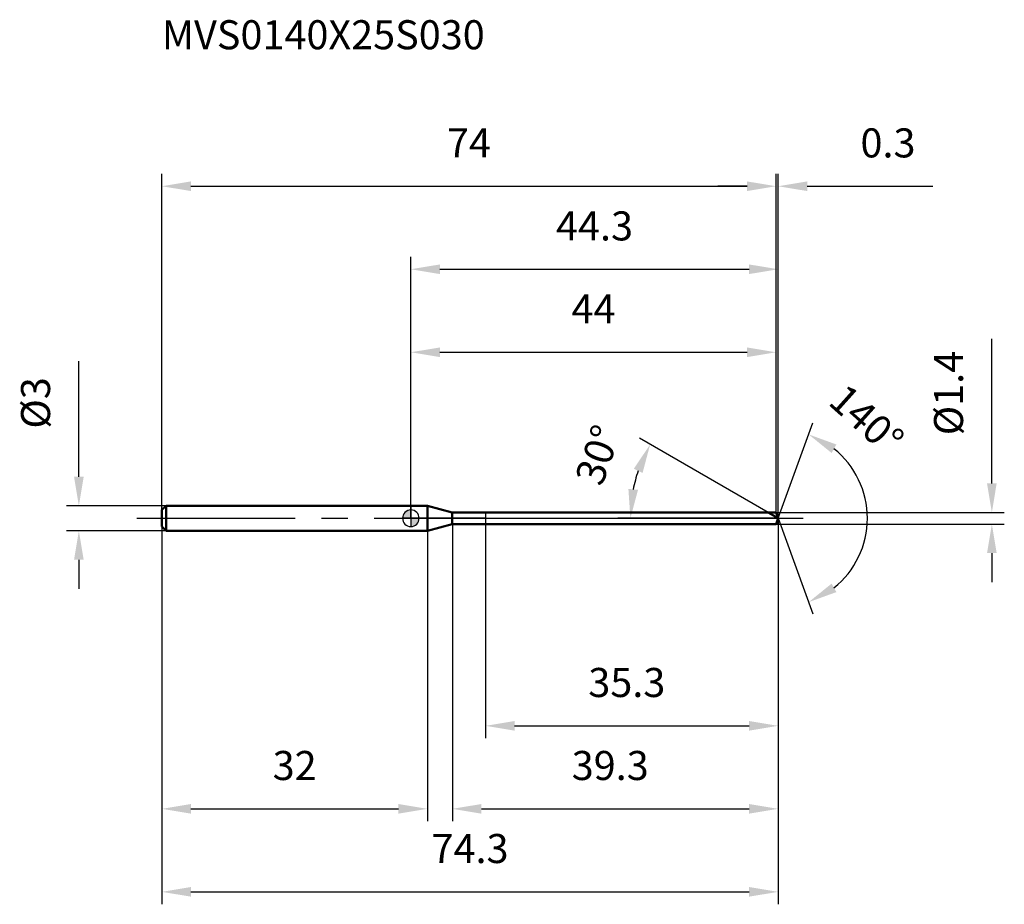
# Model space of a CAD drawing. Units: millimetres. Extents: x -47 to 72, y -46 to 60.
import ezdxf

# ---------------------------------------------------------------- set-up
doc = ezdxf.new("R2010")
doc.units = ezdxf.units.MM
doc.linetypes.add('CENTER2', pattern=[28.575, 19.05, -3.175, 3.175, -3.175])
for name, color, linetype, lineweight in [('1', 4, 'Continuous', 50), ('2', 7, 'Continuous', 25), ('4', 2, 'CENTER2', 25), ('cut', 1, 'Continuous', 25), ('nocut', 7, 'Continuous', 25), ('sk1', 4, 'Continuous', 50), ('sk2', 7, 'Continuous', 25), ('sk4', 2, 'CENTER2', 25), ('sk6', 5, 'Continuous', 35)]:
    doc.layers.add(name, color=color, linetype=linetype, lineweight=lineweight)
doc.layers.add('7', color=5, linetype='Continuous')
doc.styles.add('simplex', font='txt.shx', dxfattribs={"height": 3.5})
doc.styles.get("Standard").update_dxf_attribs({"font": 'txt.shx', "bigfont": '@extfont2.shx'})
doc.dimstyles.new('コピー - ISO-25', dxfattribs={"dimscale": 0, "dimtxt": 3.5, "dimasz": 3.5, "dimexe": 1.5, "dimexo": 0, "dimgap": 2.3, "dimtad": 1, "dimdsep": 46, "dimtxsty": 'simplex', "dimcen": 0.09, "dimclrd": 256, "dimclre": 256, "dimclrt": 256, "dimadec": 0, "dimazin": 0, "dimtfac": 1, "dimtofl": 0, "dimtmove": 0, "dimatfit": 3, "dimfxl": 1, "dimtolj": 1, "dimlwd": -1, "dimlwe": -1, "dimarcsym": 0})

# ---------------------------------------------------------------- blocks, each defined once
blk = doc.blocks.new('zero block')
h = blk.add_hatch(color=7)
h.paths.add_polyline_path([(0, 1, 0.414214), (-1, 0), (0, 0)])
h.paths.add_polyline_path([(1, 0), (0, 0), (0, -1, 0.414214)])
at = {"color": 7, "ltscale": 0.2}
for p, q in [((-1, 0), (1, 0)), ((0, -1), (0, 1))]:
    blk.add_line(p, q, dxfattribs=at)
for start, end in [(90, 180), (180, 270), (0, 90), (270, 0)]:
    blk.add_arc((0, 0), 1, start, end, dxfattribs=at)
blk = doc.blocks.new('*D71471071033')
at = {"layer": 'Defpoints', "color": 0}
for p in [(44, 40), (-30, 1), (44, 0.7)]:
    blk.add_point(p, dxfattribs=at)
at = {"layer": 'sk2'}
for p, q in [((-30, 1), (-30, 41.5)), ((44, 0.7), (44, 41.5)), ((-26.5, 40), (40.5, 40))]:
    blk.add_line(p, q, dxfattribs=at)
for points in [[(-26.5, 40.58), (-26.5, 39.42), (-30, 40)], [(40.5, 39.42), (40.5, 40.58), (44, 40)]]:
    blk.add_solid(points, dxfattribs=at)
at = {"layer": 'sk2', "insert": (7, 46.97), "char_height": 3.5, "attachment_point": 2, "line_spacing_factor": 0.9, "style": 'simplex'}
blk.add_mtext('\\A1;74', dxfattribs=at)
blk = doc.blocks.new('*D71571171144')
at = {"layer": 'Defpoints', "color": 0}
for p in [(-29.5, 1.5), (-40, -1.5), (-29.5, -1.5)]:
    blk.add_point(p, dxfattribs=at)
at = {"layer": 'sk2'}
for p, q in [((-40, 5), (-40, 18.93)), ((-29.5, 1.5), (-41.5, 1.5)), ((-29.5, -1.5), (-41.5, -1.5)), ((-40, -5), (-40, -8.5))]:
    blk.add_line(p, q, dxfattribs=at)
for points in [[(-40.58, 5), (-39.42, 5), (-40, 1.5)], [(-39.42, -5), (-40.58, -5), (-40, -1.5)]]:
    blk.add_solid(points, dxfattribs=at)
at = {"layer": 'sk2', "insert": (-46.97, 10.8), "char_height": 3.5, "attachment_point": 1, "rotation": 90, "line_spacing_factor": 0.9, "style": 'simplex'}
blk.add_mtext('\\A1;%%c3', dxfattribs=at)
blk = doc.blocks.new('*D71671271255')
at = {"layer": 'Defpoints', "color": 0}
for p in [(-30, -1), (2, -1), (2, -35)]:
    blk.add_point(p, dxfattribs=at)
at = {"layer": 'sk2'}
for p, q in [((-30, -1), (-30, -36.5)), ((2, -1), (2, -36.5)), ((-26.5, -35), (-1.5, -35))]:
    blk.add_line(p, q, dxfattribs=at)
for points in [[(-26.5, -34.42), (-26.5, -35.58), (-30, -35)], [(-1.5, -35.58), (-1.5, -34.42), (2, -35)]]:
    blk.add_solid(points, dxfattribs=at)
at = {"layer": 'sk2', "insert": (-14, -28.03), "char_height": 3.5, "attachment_point": 2, "line_spacing_factor": 0.9, "style": 'simplex'}
blk.add_mtext('\\A1;32', dxfattribs=at)
blk = doc.blocks.new('*D71771371366')
at = {"layer": '2'}
for p, q in [((0, 0), (0, 31.5)), ((44.25, 0), (44.25, 31.5)), ((3.5, 30), (40.75, 30))]:
    blk.add_line(p, q, dxfattribs=at)
for points in [[(3.5, 30.58), (3.5, 29.42), (0, 30)], [(40.75, 29.42), (40.75, 30.58), (44.25, 30)]]:
    blk.add_solid(points, dxfattribs=at)
at = {"layer": 'Defpoints', "color": 0}
for p in [(44.25, 30), (0, 0), (44.25, 0)]:
    blk.add_point(p, dxfattribs=at)
at = {"layer": '2', "insert": (22.13, 36.97), "char_height": 3.5, "attachment_point": 2, "line_spacing_factor": 0.9, "style": 'simplex'}
blk.add_mtext('\\A1;44.3', dxfattribs=at)
blk = doc.blocks.new('*D71871471477')
at = {"layer": '2'}
for p, q in [((44, 0.7), (44, 41.5)), ((44.25, 0), (44.25, 41.5)), ((40.5, 40), (37, 40)), ((47.75, 40), (62.89, 40))]:
    blk.add_line(p, q, dxfattribs=at)
for points in [[(40.5, 39.42), (40.5, 40.58), (44, 40)], [(47.75, 40.58), (47.75, 39.42), (44.25, 40)]]:
    blk.add_solid(points, dxfattribs=at)
at = {"layer": 'Defpoints', "color": 0}
for p in [(44.25, 40), (44, 0.7), (44.25, 0)]:
    blk.add_point(p, dxfattribs=at)
at = {"layer": '2', "insert": (54.17, 46.97), "char_height": 3.5, "attachment_point": 1, "line_spacing_factor": 0.9, "style": 'simplex'}
blk.add_mtext('\\A1;0.3', dxfattribs=at)
blk = doc.blocks.new('*D71971571588')
at = {"layer": 'Defpoints', "color": 0}
for p in [(-30, 0), (44.25, 0), (44.25, -45)]:
    blk.add_point(p, dxfattribs=at)
at = {"layer": 'sk2'}
for p, q in [((-30, 0), (-30, -46.5)), ((44.25, 0), (44.25, -46.5)), ((-26.5, -45), (40.75, -45))]:
    blk.add_line(p, q, dxfattribs=at)
for points in [[(-26.5, -44.42), (-26.5, -45.58), (-30, -45)], [(40.75, -45.58), (40.75, -44.42), (44.25, -45)]]:
    blk.add_solid(points, dxfattribs=at)
at = {"layer": 'sk2', "insert": (7.13, -38.03), "char_height": 3.5, "attachment_point": 2, "line_spacing_factor": 0.9, "style": 'simplex'}
blk.add_mtext('\\A1;74.3', dxfattribs=at)
blk = doc.blocks.new('*D7517511514')
at = {"layer": '2'}
for p, q in [((70, 4.2), (70, 21.63)), ((44, 0.7), (71.5, 0.7)), ((44, -0.7), (71.5, -0.7)), ((70, -4.2), (70, -7.7))]:
    blk.add_line(p, q, dxfattribs=at)
for points in [[(69.42, 4.2), (70.58, 4.2), (70, 0.7)], [(70.58, -4.2), (69.42, -4.2), (70, -0.7)]]:
    blk.add_solid(points, dxfattribs=at)
at = {"layer": 'Defpoints', "color": 0}
for p in [(44, 0.7), (44, -0.7), (70, -0.7)]:
    blk.add_point(p, dxfattribs=at)
at = {"layer": '2', "insert": (63.03, 10), "char_height": 3.5, "attachment_point": 1, "rotation": 90, "line_spacing_factor": 0.9, "style": 'simplex'}
blk.add_mtext('\\A1;%%c1.4', dxfattribs=at)
blk = doc.blocks.new('*D72171771799')
at = {"layer": '2'}
for p, q in [((43.04, 0.7), (27.54, 9.65)), ((44.25, 0), (24.95, 0))]:
    blk.add_line(p, q, dxfattribs=at)
blk.add_arc((44.25, 0), 17.81, 161.2806, 168.7194, dxfattribs=at)
for points in [[(27.92, 5.47), (26.86, 5.96), (28.83, 8.9)], [(26.21, 3.54), (27.37, 3.43), (26.45, 0)]]:
    blk.add_solid(points, dxfattribs=at)
at = {"layer": 'Defpoints', "color": 0}
for p in [(26.72, 3.09), (43.04, 0.7), (43.2, 0.61), (44.25, 0), (44.44, 0)]:
    blk.add_point(p, dxfattribs=at)
at = {"layer": '2', "insert": (20.88, 8.21), "char_height": 3.5, "attachment_point": 2, "rotation": 70.636, "line_spacing_factor": 0.9, "style": 'simplex'}
blk.add_mtext('\\A1;30%%d', dxfattribs=at)
blk = doc.blocks.new('*D7227187181010')
at = {"layer": '2'}
for p, q in [((5, -0.7), (5, -36.5)), ((44.25, -1.5), (44.25, -36.5)), ((8.5, -35), (40.75, -35))]:
    blk.add_line(p, q, dxfattribs=at)
for points in [[(8.5, -34.42), (8.5, -35.58), (5, -35)], [(40.75, -35.58), (40.75, -34.42), (44.25, -35)]]:
    blk.add_solid(points, dxfattribs=at)
at = {"layer": 'Defpoints', "color": 0}
for p in [(5, -0.7), (44.25, -1.5), (44.25, -35)]:
    blk.add_point(p, dxfattribs=at)
at = {"layer": '2', "insert": (19.38, -28.03), "char_height": 3.5, "attachment_point": 1, "line_spacing_factor": 0.9, "style": 'simplex'}
blk.add_mtext('\\A1;39.3', dxfattribs=at)
blk = doc.blocks.new('*D7237197191111')
at = {"layer": '2'}
for p, q in [((9, 0), (9, -26.5)), ((44.25, 0), (44.25, -26.5)), ((12.5, -25), (40.75, -25))]:
    blk.add_line(p, q, dxfattribs=at)
for points in [[(12.5, -24.42), (12.5, -25.58), (9, -25)], [(40.75, -25.58), (40.75, -24.42), (44.25, -25)]]:
    blk.add_solid(points, dxfattribs=at)
at = {"layer": 'Defpoints', "color": 0}
for p in [(9, 0), (44.25, 0), (44.25, -25)]:
    blk.add_point(p, dxfattribs=at)
at = {"layer": '2', "insert": (21.38, -18.03), "char_height": 3.5, "attachment_point": 1, "line_spacing_factor": 0.9, "style": 'simplex'}
blk.add_mtext('\\A1;35.3', dxfattribs=at)
blk = doc.blocks.new('*D7247207201212')
at = {"layer": '2'}
for p, q in [((0, 0), (0, 21.5)), ((44, 0.7), (44, 21.5)), ((3.5, 20), (40.5, 20))]:
    blk.add_line(p, q, dxfattribs=at)
for points in [[(3.5, 20.58), (3.5, 19.42), (0, 20)], [(40.5, 19.42), (40.5, 20.58), (44, 20)]]:
    blk.add_solid(points, dxfattribs=at)
at = {"layer": 'Defpoints', "color": 0}
for p in [(44, 20), (0, 0), (44, 0.7)]:
    blk.add_point(p, dxfattribs=at)
at = {"layer": '2', "insert": (22, 26.97), "char_height": 3.5, "attachment_point": 2, "line_spacing_factor": 0.9, "style": 'simplex'}
blk.add_mtext('\\A1;44', dxfattribs=at)
blk = doc.blocks.new('*D7257217211313')
at = {"layer": '2'}
for q in [(48.44, 11.51), (48.44, -11.51)]:
    blk.add_line((44.25, 0), q, dxfattribs=at)
blk.add_arc((44.25, 0), 10.75, 308.7423, 51.2577, dxfattribs=at)
for points in [[(51.27, 8.89), (50.69, 7.87), (47.93, 10.1)], [(50.69, -7.87), (51.27, -8.89), (47.93, -10.1)]]:
    blk.add_solid(points, dxfattribs=at)
at = {"layer": 'Defpoints', "color": 0}
for p in [(44.23, 0.07), (44.25, 0), (44.25, 0), (44.23, -0.07), (54.12, -4.26)]:
    blk.add_point(p, dxfattribs=at)
at = {"layer": '2', "insert": (56.08, 13.19), "char_height": 3.5, "attachment_point": 2, "rotation": 318.1045, "line_spacing_factor": 0.9, "style": 'simplex'}
blk.add_mtext('\\A1;140%%d', dxfattribs=at)

msp = doc.modelspace()

# ---------------------------------------------------------------- linework, layer by layer
at = {"layer": '1'}
for p, q in [((2, 1.5), (0, 1.5)), ((2, 1.5), (2, -1.5)), ((4.99, 0.7), (2, 1.5)), ((4.99, -0.7), (4.99, 0.7)), ((4.99, 0.7), (44, 0.7)), ((44.25, 0), (43.04, 0.7)), ((44, 0.7), (44.25, 0)), ((44.25, 0), (44, -0.7)), ((2, -1.5), (4.99, -0.7)), ((44, -0.7), (4.99, -0.7)), ((0, -1.5), (2, -1.5))]:
    msp.add_line(p, q, dxfattribs=at)
at = {"layer": '4'}
msp.add_line((0, 0), (47.25, 0), dxfattribs=at)
at = {"layer": '7'}
for p, q in [((5, 0.7), (5, -0.7)), ((5, 0.7), (44, 0.7)), ((44, 0.7), (44.25, 0)), ((44.25, 0), (44, -0.7)), ((44, -0.7), (5, -0.7))]:
    msp.add_line(p, q, dxfattribs=at)
at = {"layer": 'cut'}
for p, q in [((9, 0.7), (9, 0)), ((44, 0.7), (9, 0.7)), ((9, 0), (44.25, 0)), ((44, 0.7), (44.25, 0))]:
    msp.add_line(p, q, dxfattribs=at)
at = {"layer": 'nocut'}
for p, q in [((0, 1.5), (0, 0)), ((2, 1.5), (0, 1.5)), ((4.99, 0.7), (2, 1.5)), ((9, 0), (0, 0)), ((4.99, 0.7), (9, 0.7)), ((9, 0.7), (9, 0))]:
    msp.add_line(p, q, dxfattribs=at)
at = {"layer": 'sk1'}
for p, q in [((-30, 1), (-29.5, 1.5)), ((-29.5, 1.5), (-29.5, -1.5)), ((0, 1.5), (-29.5, 1.5)), ((-30, 1), (-30, -1)), ((-30, -1), (-29.5, -1.5)), ((-29.5, -1.5), (0, -1.5))]:
    msp.add_line(p, q, dxfattribs=at)
at = {"layer": 'sk4'}
msp.add_line((-33, 0), (0, 0), dxfattribs=at)

# ---------------------------------------------------------------- block references
at = {"rotation": 180}
msp.add_blockref('zero block', (0, 0), dxfattribs=at)

# ---------------------------------------------------------------- texts
at = {"layer": 'sk6', "insert": (-30, 60), "char_height": 3.5, "width": 41.65, "attachment_point": 1, "line_spacing_factor": 0.9}
msp.add_mtext('MVS0140X25S030', dxfattribs=at)

# ---------------------------------------------------------------- dimensions: what is measured, and where the dimension line sits
at = {"layer": '2'}
for base, p1, p2, picture, middle in [((44.2548, 40), (44, 0.7), (44.2548, 0), '*D71871471477', (57.3798, 40)), ((44.2548, 30), (0, 0), (44.2548, 0), '*D71771371366', (22.1274, 30)), ((44, 20), (0, 0), (44, 0.7), '*D7247207201212', (22, 20)), ((44.2548, -25), (9, 0), (44.2548, 0), '*D7237197191111', (26.6274, -25)), ((44.2548, -35), (5, -0.7), (44.2548, -1.5), '*D7227187181010', (24.6274, -35))]:
    dim = msp.add_linear_dim(base=base, p1=p1, p2=p2, dimstyle='コピー - ISO-25', override={"dimscale": 1, "dimdec": 1}, dxfattribs=at)
    dim.commit()
    dim.dimension.update_dxf_attribs({"geometry": picture, "text_midpoint": middle, "dimtype": 160})
dim = msp.add_linear_dim(base=(70, -0.7), p1=(44, 0.7), p2=(44, -0.7), angle=270, text='%%c<>', dimstyle='コピー - ISO-25', override={"dimscale": 1, "dimdec": 1}, dxfattribs=at)
dim.commit()
dim.dimension.update_dxf_attribs({"geometry": '*D7517511514', "text_midpoint": (70, 14.67), "dimtype": 160})
for base, line1, line2, picture, middle in [((54.1232, -4.2568), ((44.2302, 0.0674), (44.2548, 0)), ((44.2302, -0.0674), (44.2548, 0)), '*D7257217211313', (51.4316, 8)), ((26.7195, 3.0919), ((43.2035, 0.607), (43.0423, 0.7)), ((44.4408, 0), (44.2548, 0)), '*D72171771799', (27.4562, 5.9038))]:
    dim = msp.add_angular_dim_2l(base=base, line1=line1, line2=line2, dimstyle='コピー - ISO-25', override={"dimscale": 1, "dimdec": 1}, dxfattribs=at)
    dim.commit()
    dim.dimension.update_dxf_attribs({"geometry": picture, "text_midpoint": middle, "dimtype": 162})
at = {"layer": 'sk2'}
for base, p1, p2, picture, middle in [((44, 40), (-30, 1), (44, 0.7), '*D71471071033', (7, 40)), ((44.2548, -45), (-30, 0), (44.2548, 0), '*D71971571588', (7.1274, -45)), ((2, -35), (-30, -1), (2, -1), '*D71671271255', (-14, -35))]:
    dim = msp.add_linear_dim(base=base, p1=p1, p2=p2, dimstyle='コピー - ISO-25', override={"dimscale": 1, "dimdec": 1}, dxfattribs=at)
    dim.commit()
    dim.dimension.update_dxf_attribs({"geometry": picture, "text_midpoint": middle, "dimtype": 160})
dim = msp.add_linear_dim(base=(-40, -1.5), p1=(-29.5, 1.5), p2=(-29.5, -1.5), angle=270, text='%%c<>', dimstyle='コピー - ISO-25', override={"dimscale": 1, "dimdec": 1}, dxfattribs=at)
dim.commit()
dim.dimension.update_dxf_attribs({"geometry": '*D71571171144', "text_midpoint": (-40, 13.72), "dimtype": 160})

doc.saveas('drawing.dxf')
